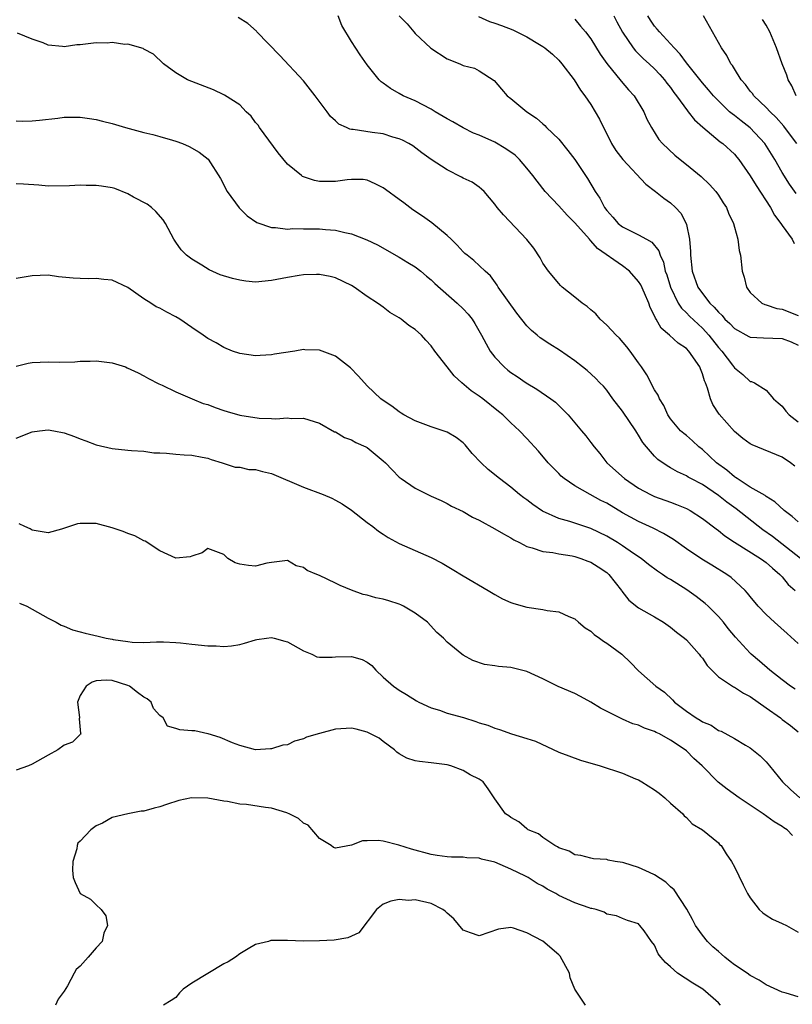
# Model space of a CAD drawing. Units: inches. Extents: x 2601000 to 2604000, y 1509000 to 1512000.
# Drawn here: x 2601245 to 2601342, y 1509457 to 1509581 of the extents above; entities that cross this region are included whole.
import ezdxf

# ---------------------------------------------------------------- set-up
doc = ezdxf.new("R2010")
doc.units = ezdxf.units.IN
doc.header["$MEASUREMENT"] = 0
doc.layers.add('LD26011509_2ft', color=254, linetype='Continuous')

msp = doc.modelspace()

# ---------------------------------------------------------------- linework, layer by layer
at = {"layer": 'LD26011509_2ft'}
for points, elevation in [([(2601343, 1509517.6), (2601342.25, 1509518.25), (2601341.23, 1509519), (2601340.08, 1509520.08), (2601339, 1509520.75), (2601338.87, 1509520.87), (2601337, 1509521.95), (2601335.34, 1509523), (2601335.14, 1509523.14), (2601335, 1509523.22), (2601334.05, 1509524.05), (2601332.75, 1509525), (2601331, 1509526.64), (2601330.55, 1509527), (2601329.76, 1509527.76), (2601329, 1509528.39), (2601328.65, 1509528.65), (2601328.27, 1509529), (2601327, 1509530.51), (2601326.66, 1509531), (2601326.16, 1509532.16), (2601325.62, 1509533), (2601325.47, 1509533.47), (2601325, 1509534.15), (2601324.03, 1509536.03), (2601323.38, 1509537), (2601323, 1509537.5), (2601321.94, 1509539), (2601321.54, 1509539.54), (2601320.6, 1509540.6), (2601320.17, 1509541), (2601319, 1509542.26), (2601318.62, 1509542.62), (2601318.17, 1509543), (2601317.66, 1509543.66), (2601317, 1509544.18), (2601316.56, 1509544.56), (2601315.91, 1509545), (2601315, 1509545.76), (2601313.43, 1509547), (2601313.21, 1509547.21), (2601313, 1509547.45), (2601311.72, 1509549), (2601311, 1509550), (2601310.66, 1509550.66), (2601309.88, 1509551.88), (2601308.99, 1509552.99), (2601306.05, 1509556.05), (2601305.28, 1509557), (2601305, 1509557.4), (2601303.63, 1509559), (2601303.3, 1509559.3), (2601303, 1509559.54), (2601302.15, 1509560.15), (2601301, 1509560.68), (2601300.8, 1509560.8), (2601299, 1509561.71), (2601297, 1509562.99), (2601295.83, 1509563.83), (2601294.7, 1509564.7), (2601294.19, 1509565), (2601293.42, 1509565.42), (2601293, 1509565.6), (2601292.19, 1509565.81), (2601291, 1509566.22), (2601289.61, 1509566.39), (2601287.24, 1509566.76), (2601287, 1509566.77), (2601286.79, 1509566.79), (2601286.4, 1509567), (2601285.44, 1509567.44), (2601285, 1509567.87), (2601284.39, 1509568.39), (2601283.96, 1509569), (2601282.48, 1509571), (2601281, 1509572.85), (2601278.05, 1509576.05), (2601275.15, 1509579), (2601275.09, 1509579.09), (2601274.04, 1509580.04), (2601272.82, 1509580.82)], 8398), ([(2601342.58, 1509524.58), (2601342.04, 1509525), (2601341, 1509525.71), (2601337.24, 1509527.24), (2601337, 1509527.37), (2601336.05, 1509528.05), (2601335, 1509528.91), (2601333.1, 1509531.1), (2601332.29, 1509532.29), (2601332, 1509533), (2601331.64, 1509534.36), (2601331.39, 1509535), (2601331.27, 1509535.27), (2601331, 1509536.16), (2601330.75, 1509536.75), (2601330.67, 1509537), (2601329.31, 1509539), (2601329, 1509539.32), (2601327.98, 1509539.98), (2601326.89, 1509541), (2601325.85, 1509541.85), (2601325.2, 1509543), (2601325.11, 1509543.11), (2601325, 1509543.41), (2601324.44, 1509544.44), (2601324.27, 1509545), (2601323.76, 1509546.24), (2601323.29, 1509547.29), (2601323, 1509547.73), (2601321.85, 1509549), (2601321, 1509549.67), (2601317.86, 1509551.86), (2601317, 1509552.83), (2601316.91, 1509552.91), (2601316.84, 1509553), (2601315, 1509555.07), (2601314.04, 1509556.04), (2601313, 1509557.21), (2601311.28, 1509559), (2601310.27, 1509560.27), (2601309.74, 1509561), (2601309, 1509561.9), (2601308.07, 1509563), (2601307.53, 1509563.53), (2601306.36, 1509564.36), (2601305, 1509565.16), (2601303, 1509566.04), (2601302.32, 1509566.32), (2601301, 1509566.96), (2601299.72, 1509567.72), (2601299, 1509568.12), (2601297.51, 1509569), (2601297, 1509569.33), (2601295, 1509570.37), (2601293.5, 1509571), (2601293, 1509571.3), (2601291.89, 1509571.89), (2601291, 1509572.59), (2601290.75, 1509572.75), (2601290.5, 1509573), (2601289, 1509574.89), (2601288.11, 1509576.11), (2601287, 1509577.78), (2601285.82, 1509579.82), (2601285.34, 1509581)], 8396), ([(2601293, 1509581), (2601294.01, 1509580.01), (2601294.81, 1509579), (2601295, 1509578.79), (2601296.96, 1509576.96), (2601299, 1509575.61), (2601300.6, 1509575), (2601301, 1509574.81), (2601302.45, 1509574.45), (2601303, 1509574.12), (2601304.89, 1509572.89), (2601305.83, 1509571.83), (2601306.52, 1509571), (2601307, 1509570.67), (2601308.98, 1509569), (2601310.2, 1509568.2), (2601311, 1509567.48), (2601311.25, 1509567.25), (2601311.47, 1509567), (2601313, 1509565.54), (2601314.14, 1509564.14), (2601314.99, 1509563), (2601316.61, 1509560.61), (2601317.57, 1509559), (2601318.15, 1509558.15), (2601318.73, 1509557), (2601319, 1509556.63), (2601319.79, 1509555.78), (2601320.46, 1509555), (2601321, 1509554.58), (2601321.9, 1509554.1), (2601323, 1509553.56), (2601324.01, 1509553), (2601324.66, 1509552.66), (2601325.54, 1509551.54), (2601325.69, 1509551), (2601326.13, 1509550.13), (2601326.35, 1509549), (2601326.54, 1509548.54), (2601327, 1509547), (2601327.98, 1509545), (2601328.37, 1509544.37), (2601329, 1509543.78), (2601329.37, 1509543.38), (2601331, 1509541.87), (2601331.8, 1509541), (2601333, 1509539.46), (2601333.42, 1509539), (2601334.79, 1509537.21), (2601335, 1509536.91), (2601336.05, 1509536.05), (2601337, 1509535.19), (2601337.16, 1509535.16), (2601337.51, 1509535), (2601339, 1509534.1), (2601339.89, 1509533), (2601340.51, 1509532.51), (2601341, 1509532.09), (2601341.46, 1509531.46), (2601341.87, 1509531), (2601343, 1509530.14)], 8394), ([(2601302.94, 1509580.94), (2601304.31, 1509580.31), (2601305, 1509580.08), (2601305.8, 1509579.8), (2601307.24, 1509579.24), (2601309, 1509578.38), (2601310.56, 1509577.44), (2601311, 1509577.19), (2601311.26, 1509577), (2601312.2, 1509576.2), (2601313, 1509575.44), (2601313.39, 1509575), (2601314.92, 1509573), (2601315.71, 1509571.71), (2601316.27, 1509571), (2601317, 1509569.9), (2601317.57, 1509569), (2601318.08, 1509568.08), (2601318.59, 1509567), (2601319, 1509566.24), (2601319.61, 1509565), (2601320.15, 1509564.15), (2601321.02, 1509563.02), (2601323.9, 1509559.9), (2601325.13, 1509559), (2601326.16, 1509558.16), (2601327, 1509557.59), (2601327.62, 1509557), (2601328.28, 1509556.28), (2601328.97, 1509555), (2601329, 1509554.87), (2601329.39, 1509553), (2601329.49, 1509551.49), (2601329.49, 1509551), (2601329.72, 1509549), (2601330.44, 1509547), (2601331, 1509546.21), (2601331.94, 1509545), (2601332.49, 1509544.49), (2601333, 1509543.87), (2601333.46, 1509543.46), (2601333.82, 1509543), (2601334.43, 1509542.43), (2601335, 1509541.82), (2601336.83, 1509540.83), (2601337, 1509540.75), (2601338.65, 1509540.65), (2601341, 1509540.58), (2601342.14, 1509540.14), (2601343, 1509539.73)], 8392), ([(2601315, 1509580.59), (2601315.73, 1509579.73), (2601316.33, 1509579), (2601317, 1509578.13), (2601318.2, 1509576.2), (2601319.03, 1509575.03), (2601320.82, 1509572.82), (2601321.75, 1509571.75), (2601322.45, 1509571), (2601323.66, 1509569), (2601324.05, 1509568.05), (2601324.61, 1509567), (2601325.52, 1509565.52), (2601325.99, 1509565), (2601327.54, 1509563.54), (2601328.2, 1509563), (2601329, 1509562.38), (2601330.86, 1509560.86), (2601331.88, 1509559.88), (2601332.67, 1509559), (2601333, 1509558.52), (2601333.58, 1509557.58), (2601334.01, 1509557), (2601334.27, 1509556.27), (2601334.89, 1509555), (2601335, 1509554.53), (2601335.42, 1509553), (2601335.61, 1509551.61), (2601335.76, 1509551), (2601336, 1509549), (2601336.25, 1509548.25), (2601336.52, 1509547), (2601337, 1509546.35), (2601338.43, 1509545), (2601338.82, 1509544.82), (2601339, 1509544.78), (2601340.33, 1509544.33), (2601341, 1509544.23), (2601343, 1509543.47)], 8390), ([(2601319.88, 1509581), (2601320.28, 1509580.28), (2601321, 1509578.95), (2601322.3, 1509577), (2601322.61, 1509576.61), (2601323.62, 1509575.62), (2601324.33, 1509575), (2601325, 1509574.38), (2601325.67, 1509573.67), (2601326.25, 1509573), (2601326.56, 1509572.56), (2601327, 1509572.02), (2601327.42, 1509571.42), (2601327.75, 1509571), (2601329.12, 1509569.12), (2601329.22, 1509569), (2601329.99, 1509567.99), (2601331.04, 1509567.04), (2601333.23, 1509565.23), (2601333.56, 1509565), (2601335, 1509563.68), (2601335.32, 1509563.32), (2601335.58, 1509563), (2601337, 1509560.98), (2601337.75, 1509559.75), (2601339.52, 1509557), (2601340.04, 1509556.04), (2601340.84, 1509555), (2601341, 1509554.74), (2601342.24, 1509553), (2601342.48, 1509552.48)], 8388), ([(2601342.73, 1509558.73), (2601341.9, 1509559.9), (2601341, 1509561.38), (2601340.09, 1509563), (2601338.84, 1509565), (2601337, 1509566.98), (2601335.84, 1509567.84), (2601335, 1509568.52), (2601334.72, 1509568.72), (2601334.4, 1509569), (2601333, 1509570.34), (2601332.37, 1509571), (2601331.75, 1509571.75), (2601331, 1509572.61), (2601329, 1509575.13), (2601328.22, 1509576.22), (2601327.45, 1509577), (2601327, 1509577.52), (2601325.6, 1509579), (2601325.34, 1509579.34), (2601325, 1509579.73), (2601324.48, 1509580.48), (2601324.16, 1509581)], 8386), ([(2601342.82, 1509565), (2601342.06, 1509566.06), (2601341.19, 1509567.19), (2601340.26, 1509568.26), (2601339.48, 1509569), (2601339, 1509569.54), (2601337.46, 1509571), (2601337.27, 1509571.27), (2601337, 1509571.58), (2601336.4, 1509572.4), (2601335.85, 1509573), (2601335, 1509574.38), (2601334.77, 1509574.77), (2601334.58, 1509575), (2601334.06, 1509576.06), (2601333.38, 1509577), (2601331.14, 1509581)], 8384), ([(2601342.73, 1509571), (2601342.22, 1509572.22), (2601341.75, 1509573), (2601341.58, 1509573.58), (2601341.01, 1509575), (2601340.28, 1509577), (2601339.46, 1509579), (2601339, 1509579.84), (2601338.55, 1509580.55)], 8382), ([(2601343.31, 1509513), (2601339.77, 1509515.77), (2601338.59, 1509516.59), (2601335.21, 1509519.21), (2601334.05, 1509520.05), (2601333, 1509520.91), (2601331, 1509522.27), (2601329.56, 1509523), (2601329.2, 1509523.2), (2601329, 1509523.34), (2601327.87, 1509523.87), (2601327, 1509524.37), (2601326.59, 1509524.59), (2601325.41, 1509525.41), (2601325, 1509525.81), (2601323.98, 1509527), (2601323.55, 1509527.55), (2601323, 1509528.46), (2601322.78, 1509528.78), (2601322.65, 1509529), (2601321, 1509531.45), (2601319.79, 1509533), (2601319, 1509534.09), (2601318.59, 1509534.59), (2601318.16, 1509535), (2601317.61, 1509535.61), (2601316.57, 1509536.57), (2601315.99, 1509537), (2601315, 1509537.78), (2601313.1, 1509539.1), (2601311.87, 1509539.87), (2601310.66, 1509540.66), (2601310.29, 1509541), (2601309.57, 1509541.57), (2601309, 1509542.17), (2601307.75, 1509543.75), (2601305.41, 1509547), (2601305.27, 1509547.27), (2601304.42, 1509548.42), (2601303.75, 1509549), (2601302.36, 1509550.36), (2601301.52, 1509551), (2601301.23, 1509551.23), (2601301, 1509551.45), (2601300.27, 1509552.27), (2601299.49, 1509553), (2601299, 1509553.5), (2601297.08, 1509555.08), (2601295.91, 1509555.91), (2601294.71, 1509556.71), (2601293.56, 1509557.56), (2601293, 1509558.01), (2601291.26, 1509559.26), (2601291, 1509559.46), (2601289.97, 1509559.97), (2601289, 1509560.41), (2601288.49, 1509560.49), (2601287, 1509560.51), (2601286.47, 1509560.47), (2601285, 1509560.26), (2601284.24, 1509560.24), (2601283, 1509560.26), (2601282.36, 1509560.36), (2601280.89, 1509560.89), (2601280.73, 1509561), (2601279, 1509562.42), (2601277.83, 1509563.83), (2601275.5, 1509567), (2601275.3, 1509567.3), (2601275, 1509567.66), (2601274.42, 1509568.42), (2601273.81, 1509569), (2601273, 1509569.84), (2601271.09, 1509571.09), (2601271, 1509571.13), (2601269.74, 1509571.74), (2601267, 1509572.77), (2601266.48, 1509573), (2601265, 1509573.87), (2601263.44, 1509575), (2601262.19, 1509576.19), (2601261, 1509576.85), (2601260.91, 1509576.91), (2601259, 1509577.47), (2601258.59, 1509577.41), (2601257, 1509577.68), (2601256.41, 1509577.59), (2601255, 1509577.64), (2601253, 1509577.39), (2601252.61, 1509577.39), (2601251, 1509577.15), (2601250.81, 1509577.19), (2601249, 1509577.33), (2601248.39, 1509577.61), (2601247, 1509578.09), (2601245.17, 1509578.83)], 8400), ([(2601245, 1509567.85), (2601245.81, 1509567.81), (2601247, 1509567.84), (2601247.93, 1509567.93), (2601250.2, 1509568.2), (2601251, 1509568.31), (2601253, 1509568.32), (2601254.16, 1509568.16), (2601255, 1509568.01), (2601255.82, 1509567.81), (2601257, 1509567.5), (2601258.71, 1509567), (2601261, 1509566.4), (2601262.13, 1509566.13), (2601263, 1509565.89), (2601264.58, 1509565.42), (2601265, 1509565.31), (2601265.83, 1509565), (2601266.65, 1509564.65), (2601267.92, 1509563.92), (2601269.03, 1509563.03), (2601270.61, 1509560.61), (2601271.45, 1509559), (2601272.93, 1509556.93), (2601273.94, 1509555.94), (2601275.13, 1509555.13), (2601277, 1509554.49), (2601277.5, 1509554.5), (2601279, 1509554.28), (2601279.66, 1509554.34), (2601281, 1509554.3), (2601281.68, 1509554.32), (2601283, 1509554.31), (2601283.76, 1509554.24), (2601285, 1509554.14), (2601286.16, 1509553.84), (2601287, 1509553.67), (2601288.93, 1509552.93), (2601290.29, 1509552.29), (2601293, 1509550.77), (2601294.09, 1509550.09), (2601295, 1509549.54), (2601295.69, 1509549), (2601296.4, 1509548.4), (2601297, 1509547.93), (2601297.47, 1509547.47), (2601300.25, 1509545), (2601301, 1509544.27), (2601301.63, 1509543.63), (2601302.13, 1509543), (2601302.47, 1509542.47), (2601303.33, 1509541), (2601303.88, 1509539.88), (2601304.4, 1509539), (2601305, 1509538.22), (2601306.15, 1509537), (2601306.61, 1509536.61), (2601307, 1509536.32), (2601307.79, 1509535.79), (2601308.92, 1509535), (2601310.23, 1509534.23), (2601312, 1509533), (2601312.57, 1509532.57), (2601313.6, 1509531.6), (2601314.19, 1509531), (2601315.86, 1509529), (2601316.37, 1509528.37), (2601317, 1509527.53), (2601317.42, 1509527), (2601318.16, 1509526.16), (2601319.03, 1509525), (2601321.22, 1509523), (2601323, 1509521.79), (2601324.49, 1509521), (2601325, 1509520.77), (2601327, 1509520.06), (2601327.77, 1509519.77), (2601329, 1509519.25), (2601329.47, 1509519), (2601331, 1509518), (2601332.71, 1509516.72), (2601333, 1509516.52), (2601333.82, 1509515.82), (2601335.04, 1509515.04), (2601338.29, 1509513), (2601338.69, 1509512.69), (2601339, 1509512.48), (2601339.77, 1509511.77), (2601340.72, 1509511), (2601341, 1509510.69), (2601341.75, 1509509.75), (2601342.62, 1509509)], 8402), ([(2601343, 1509502.33), (2601341.61, 1509503.61), (2601340.04, 1509505), (2601339, 1509505.97), (2601337.99, 1509507), (2601337, 1509508.21), (2601336.66, 1509508.66), (2601336.36, 1509509), (2601334.61, 1509510.61), (2601334.06, 1509511), (2601332.16, 1509512.16), (2601330.93, 1509512.93), (2601329, 1509514.21), (2601327.37, 1509515.37), (2601326.14, 1509516.14), (2601324.81, 1509516.81), (2601323, 1509517.62), (2601321, 1509518.72), (2601319, 1509519.93), (2601318.28, 1509520.28), (2601316.91, 1509521), (2601315, 1509522.1), (2601313.67, 1509523), (2601313.31, 1509523.31), (2601313, 1509523.65), (2601312.32, 1509524.32), (2601311.68, 1509525), (2601310.44, 1509526.44), (2601309, 1509528.03), (2601308.07, 1509529), (2601307, 1509530), (2601305.99, 1509531), (2601305.43, 1509531.43), (2601303.49, 1509533), (2601303, 1509533.36), (2601302.02, 1509534.02), (2601300.85, 1509535), (2601299.88, 1509535.88), (2601298.99, 1509537), (2601297.47, 1509539), (2601297, 1509539.67), (2601296.34, 1509540.34), (2601295.78, 1509541), (2601295, 1509541.68), (2601294.2, 1509542.2), (2601293.24, 1509543), (2601293, 1509543.16), (2601291.84, 1509543.84), (2601291, 1509544.49), (2601290.69, 1509544.69), (2601290.28, 1509545), (2601289, 1509545.83), (2601287.33, 1509547), (2601287, 1509547.2), (2601285, 1509548.16), (2601284.34, 1509548.34), (2601283, 1509548.59), (2601282.61, 1509548.61), (2601281, 1509548.54), (2601280.47, 1509548.47), (2601279, 1509548.22), (2601277, 1509547.83), (2601275, 1509547.65), (2601273.76, 1509547.76), (2601273, 1509547.87), (2601272.08, 1509548.08), (2601270.57, 1509548.57), (2601269.17, 1509549.17), (2601268.24, 1509549.76), (2601267, 1509550.5), (2601266.34, 1509551), (2601265.68, 1509551.68), (2601265, 1509552.65), (2601264.74, 1509553), (2601263.72, 1509555), (2601263.43, 1509555.43), (2601262.5, 1509556.5), (2601261.96, 1509557), (2601261.4, 1509557.4), (2601259.71, 1509558.29), (2601259, 1509558.7), (2601257.36, 1509559.36), (2601257, 1509559.44), (2601255.68, 1509559.68), (2601255, 1509559.76), (2601253.76, 1509559.76), (2601253, 1509559.8), (2601251.69, 1509559.69), (2601249, 1509559.67), (2601247.81, 1509559.81), (2601245.91, 1509559.91), (2601245, 1509559.94)], 8404), ([(2601342.63, 1509496.63), (2601342.06, 1509497), (2601341, 1509497.78), (2601339.43, 1509499), (2601338.14, 1509500.14), (2601337.12, 1509501), (2601337, 1509501.12), (2601335.13, 1509503.13), (2601334.23, 1509504.23), (2601333.63, 1509505), (2601333, 1509505.73), (2601331.74, 1509507), (2601331.35, 1509507.35), (2601330.23, 1509508.23), (2601329.05, 1509509.05), (2601327, 1509510.35), (2601326.59, 1509510.59), (2601325.99, 1509511), (2601325.39, 1509511.39), (2601324.25, 1509512.25), (2601323.31, 1509513), (2601322.36, 1509513.64), (2601321, 1509514.59), (2601320.37, 1509515), (2601319, 1509515.8), (2601317, 1509516.77), (2601314.37, 1509517.63), (2601313, 1509518.02), (2601310.94, 1509518.94), (2601309.75, 1509519.75), (2601309, 1509520.33), (2601308.6, 1509520.6), (2601308.09, 1509521), (2601307, 1509521.92), (2601305.56, 1509523), (2601304.16, 1509524.15), (2601303.25, 1509525), (2601302.16, 1509526.16), (2601301.25, 1509527.25), (2601301, 1509527.51), (2601300.15, 1509528.15), (2601299, 1509528.84), (2601298.89, 1509528.89), (2601297, 1509529.48), (2601295, 1509530.23), (2601293.57, 1509531), (2601293.23, 1509531.23), (2601293, 1509531.36), (2601292.08, 1509532.08), (2601291, 1509532.78), (2601290.71, 1509533), (2601289, 1509534.64), (2601288.65, 1509535), (2601287.87, 1509535.87), (2601286.88, 1509536.88), (2601285, 1509538.37), (2601283, 1509539.12), (2601281.16, 1509539.16), (2601281, 1509539.18), (2601279.92, 1509539), (2601277.38, 1509538.62), (2601277, 1509538.53), (2601275.55, 1509538.45), (2601275, 1509538.39), (2601273, 1509538.67), (2601272.11, 1509539), (2601271, 1509539.45), (2601270.04, 1509540.04), (2601269, 1509540.58), (2601268.44, 1509541), (2601267, 1509541.94), (2601265.52, 1509543), (2601265, 1509543.3), (2601263.86, 1509543.86), (2601263, 1509544.36), (2601262.55, 1509544.55), (2601261.87, 1509545), (2601261, 1509545.53), (2601259, 1509546.95), (2601257, 1509547.87), (2601255.98, 1509547.98), (2601255, 1509548.11), (2601254.06, 1509548.06), (2601253, 1509548.08), (2601252.12, 1509548.12), (2601250.31, 1509548.31), (2601249, 1509548.49), (2601247, 1509548.43), (2601245, 1509548.07)], 8406), ([(2601245, 1509537.1), (2601246.51, 1509537.49), (2601247, 1509537.55), (2601249, 1509537.66), (2601250.38, 1509537.62), (2601252.34, 1509537.66), (2601253, 1509537.71), (2601254.27, 1509537.73), (2601255, 1509537.77), (2601257, 1509537.5), (2601258.67, 1509537), (2601258.91, 1509536.91), (2601260.27, 1509536.27), (2601261, 1509535.9), (2601261.56, 1509535.56), (2601262.88, 1509534.88), (2601263.29, 1509534.71), (2601265, 1509533.9), (2601267.06, 1509533), (2601268.43, 1509532.43), (2601269, 1509532.28), (2601269.93, 1509531.93), (2601271, 1509531.55), (2601271.43, 1509531.43), (2601273, 1509530.95), (2601275.43, 1509530.57), (2601277, 1509530.55), (2601277.52, 1509530.49), (2601279, 1509530.62), (2601279.44, 1509530.56), (2601281, 1509530.58), (2601283, 1509529.95), (2601284.89, 1509528.89), (2601285, 1509528.86), (2601286.15, 1509528.15), (2601287, 1509527.86), (2601287.54, 1509527.54), (2601288.8, 1509527), (2601289, 1509526.9), (2601291, 1509525.25), (2601291.27, 1509525), (2601292.1, 1509524.1), (2601293, 1509523.19), (2601293.25, 1509523), (2601295, 1509521.82), (2601296.58, 1509521), (2601297, 1509520.8), (2601298.25, 1509520.25), (2601299, 1509519.89), (2601299.57, 1509519.57), (2601301, 1509518.88), (2601302.18, 1509518.18), (2601303, 1509517.8), (2601305, 1509516.72), (2601306.07, 1509516.07), (2601307, 1509515.58), (2601307.35, 1509515.35), (2601308.07, 1509515), (2601309, 1509514.49), (2601309.65, 1509514.35), (2601311, 1509513.85), (2601312.25, 1509513.75), (2601313, 1509513.59), (2601314.67, 1509513.33), (2601315, 1509513.25), (2601315.77, 1509513), (2601316.65, 1509512.65), (2601317, 1509512.53), (2601317.94, 1509511.94), (2601319, 1509511.23), (2601319.26, 1509511), (2601320.85, 1509509), (2601320.9, 1509508.9), (2601321.76, 1509507.76), (2601323, 1509506.8), (2601325, 1509505.66), (2601326.13, 1509505), (2601327, 1509504.4), (2601327.75, 1509503.75), (2601328.75, 1509503), (2601329, 1509502.79), (2601330.59, 1509501), (2601330.77, 1509500.77), (2601331, 1509500.49), (2601331.6, 1509499.6), (2601332.16, 1509499), (2601333, 1509498.18), (2601334.9, 1509496.9), (2601335, 1509496.87), (2601336.13, 1509496.13), (2601337, 1509495.7), (2601339, 1509494.28), (2601340.77, 1509493), (2601341, 1509492.81), (2601342.05, 1509492.05), (2601343, 1509491.25)], 8408), ([(2601245, 1509528.08), (2601247, 1509528.87), (2601247.93, 1509529), (2601249, 1509529.12), (2601249.69, 1509529), (2601251, 1509528.74), (2601252.29, 1509528.29), (2601253, 1509527.99), (2601253.73, 1509527.73), (2601255, 1509527.22), (2601257, 1509526.77), (2601259, 1509526.56), (2601259.45, 1509526.55), (2601261, 1509526.43), (2601262.25, 1509526.25), (2601263, 1509526.23), (2601263.82, 1509526.18), (2601265, 1509526.06), (2601266.03, 1509525.97), (2601267, 1509525.93), (2601268.31, 1509525.69), (2601269, 1509525.59), (2601269.41, 1509525.41), (2601270.81, 1509525), (2601270.94, 1509524.94), (2601272.44, 1509524.44), (2601273, 1509524.43), (2601274.16, 1509524.16), (2601275, 1509524.16), (2601275.88, 1509523.88), (2601277, 1509523.64), (2601281, 1509521.93), (2601283.47, 1509521), (2601284.56, 1509520.56), (2601285, 1509520.29), (2601285.83, 1509519.83), (2601287, 1509519.04), (2601289, 1509517.5), (2601289.68, 1509517), (2601290.42, 1509516.42), (2601291, 1509516.05), (2601291.62, 1509515.62), (2601293, 1509514.88), (2601295, 1509513.98), (2601297, 1509513.13), (2601298.4, 1509512.4), (2601299.65, 1509511.65), (2601301, 1509510.8), (2601304.13, 1509509), (2601305, 1509508.47), (2601305.94, 1509507.94), (2601307, 1509507.48), (2601307.36, 1509507.36), (2601309, 1509506.91), (2601311, 1509506.6), (2601311.52, 1509506.48), (2601313, 1509506.31), (2601314.27, 1509505.73), (2601315, 1509505.45), (2601315.47, 1509505), (2601316.3, 1509504.3), (2601317, 1509503.89), (2601317.45, 1509503.45), (2601318.1, 1509503), (2601318.61, 1509502.61), (2601319, 1509502.4), (2601320.9, 1509501), (2601321.97, 1509499.97), (2601323, 1509498.9), (2601325.14, 1509497), (2601326.24, 1509496.24), (2601327.27, 1509495.27), (2601327.5, 1509495), (2601329, 1509493.87), (2601330.21, 1509493), (2601330.72, 1509492.72), (2601331, 1509492.51), (2601332.09, 1509492.09), (2601333, 1509491.45), (2601333.33, 1509491.33), (2601335, 1509490.44), (2601336.39, 1509489.61), (2601337, 1509489.27), (2601338.25, 1509488.25), (2601339, 1509487.5), (2601339.39, 1509487), (2601341.04, 1509485), (2601342.04, 1509484.04), (2601343.23, 1509483)], 8410), ([(2601342.29, 1509478.29), (2601341.62, 1509479), (2601341.22, 1509479.22), (2601341, 1509479.39), (2601339.99, 1509479.99), (2601338.61, 1509481), (2601335.62, 1509483), (2601334.09, 1509484.09), (2601332.97, 1509484.97), (2601330.96, 1509487), (2601329.93, 1509487.93), (2601329, 1509488.87), (2601328.85, 1509489), (2601327, 1509490.21), (2601325.6, 1509491), (2601325.2, 1509491.2), (2601325, 1509491.32), (2601323.73, 1509491.73), (2601323, 1509492.1), (2601322.28, 1509492.28), (2601321, 1509492.86), (2601320.89, 1509492.89), (2601318.23, 1509494.23), (2601317, 1509494.99), (2601315.7, 1509495.7), (2601315, 1509496.05), (2601312.94, 1509496.94), (2601311, 1509497.9), (2601309, 1509498.83), (2601308.34, 1509499), (2601307, 1509499.32), (2601305.46, 1509499.46), (2601305, 1509499.55), (2601303.7, 1509499.7), (2601302.21, 1509500.21), (2601301, 1509500.89), (2601300.85, 1509501), (2601299, 1509502.51), (2601298.56, 1509503), (2601297.73, 1509503.73), (2601296.53, 1509505), (2601295, 1509506.14), (2601293.54, 1509507), (2601293.19, 1509507.19), (2601293, 1509507.26), (2601291.7, 1509507.7), (2601291, 1509507.91), (2601290.08, 1509508.08), (2601289, 1509508.4), (2601288.48, 1509508.48), (2601287, 1509509.02), (2601285.61, 1509509.61), (2601285, 1509509.92), (2601283, 1509510.88), (2601282.68, 1509511), (2601281.48, 1509511.48), (2601281, 1509511.88), (2601280.07, 1509512.07), (2601279, 1509512.74), (2601277, 1509512.51), (2601276.42, 1509512.42), (2601275, 1509512.03), (2601274.1, 1509512.1), (2601273, 1509512.27), (2601272.43, 1509512.43), (2601271.53, 1509513), (2601271, 1509513.49), (2601269, 1509514.23), (2601268.31, 1509513.69), (2601267, 1509513.27), (2601266.81, 1509513.19), (2601265, 1509513.02), (2601263, 1509513.94), (2601261.16, 1509515.16), (2601261, 1509515.21), (2601259.85, 1509515.85), (2601259, 1509516.12), (2601258.38, 1509516.38), (2601257, 1509516.85), (2601255, 1509517.4), (2601253, 1509517.4), (2601252.68, 1509517.32), (2601250.66, 1509516.66), (2601249, 1509516.2), (2601247, 1509516.56), (2601246.73, 1509516.73), (2601246.09, 1509517), (2601245.35, 1509517.35)], 8412), ([(2601245.41, 1509507.41), (2601246.34, 1509507), (2601247, 1509506.65), (2601249, 1509505.53), (2601250.01, 1509505), (2601250.63, 1509504.63), (2601251, 1509504.5), (2601252.04, 1509504.04), (2601253, 1509503.81), (2601253.63, 1509503.63), (2601255.27, 1509503.27), (2601256.26, 1509503), (2601257, 1509502.88), (2601257.16, 1509502.84), (2601259, 1509502.59), (2601259.51, 1509502.49), (2601261, 1509502.47), (2601262.56, 1509502.56), (2601263, 1509502.53), (2601263.47, 1509502.53), (2601265, 1509502.47), (2601265.57, 1509502.43), (2601267, 1509502.25), (2601269, 1509502.04), (2601270.06, 1509502.06), (2601271, 1509501.97), (2601271.96, 1509502.04), (2601273, 1509502.23), (2601273.61, 1509502.39), (2601275, 1509502.8), (2601275.17, 1509502.83), (2601276.36, 1509503), (2601277, 1509503.07), (2601277.32, 1509503), (2601278.64, 1509502.64), (2601279, 1509502.56), (2601281, 1509501.42), (2601282.03, 1509501), (2601282.68, 1509500.68), (2601283, 1509500.63), (2601284.61, 1509500.61), (2601285, 1509500.65), (2601287, 1509500.71), (2601288.34, 1509500.34), (2601289, 1509499.98), (2601289.57, 1509499.57), (2601290.05, 1509499), (2601291, 1509498.11), (2601292.27, 1509497), (2601292.7, 1509496.7), (2601293, 1509496.49), (2601293.93, 1509495.93), (2601295.16, 1509495.16), (2601295.46, 1509495), (2601297, 1509494.26), (2601298.03, 1509493.97), (2601299, 1509493.61), (2601301.05, 1509493.05), (2601302.58, 1509492.58), (2601303, 1509492.41), (2601304.1, 1509492.1), (2601305, 1509491.71), (2601305.55, 1509491.55), (2601307.09, 1509491), (2601309, 1509490.43), (2601310.08, 1509490.08), (2601313, 1509488.72), (2601314.24, 1509488.24), (2601315.72, 1509487.72), (2601318.17, 1509487), (2601321, 1509486.07), (2601322.62, 1509485.38), (2601323, 1509485.23), (2601323.41, 1509485), (2601325, 1509483.98), (2601325.57, 1509483.57), (2601326.29, 1509483), (2601327, 1509482.31), (2601328.55, 1509481), (2601328.73, 1509480.73), (2601329, 1509480.51), (2601329.73, 1509479.73), (2601331.02, 1509479), (2601333, 1509477.34), (2601333.15, 1509477.15), (2601333.34, 1509477), (2601333.96, 1509475.96), (2601334.63, 1509475), (2601335, 1509474.33), (2601336.09, 1509472.09), (2601336.67, 1509471), (2601337, 1509470.47), (2601338.1, 1509469), (2601338.56, 1509468.56), (2601339, 1509468.29), (2601339.77, 1509467.77), (2601341, 1509467.25), (2601341.52, 1509467), (2601343, 1509466.14)], 8414), ([(2601343, 1509458.05), (2601341.48, 1509458.52), (2601341, 1509458.63), (2601339, 1509459.55), (2601338.12, 1509460.12), (2601337, 1509460.71), (2601336.59, 1509461), (2601335, 1509462.07), (2601334.47, 1509462.47), (2601333.82, 1509463), (2601333.41, 1509463.41), (2601333, 1509463.73), (2601332.32, 1509464.32), (2601331.62, 1509465), (2601331, 1509465.76), (2601330.14, 1509467), (2601329.75, 1509467.75), (2601329.03, 1509469.03), (2601327.47, 1509471.47), (2601327, 1509471.85), (2601326.42, 1509472.42), (2601325, 1509473.35), (2601324.38, 1509473.62), (2601323, 1509474.27), (2601321.16, 1509474.84), (2601321, 1509474.88), (2601320.08, 1509475), (2601319.18, 1509475.18), (2601319, 1509475.27), (2601317.36, 1509475.36), (2601317, 1509475.42), (2601315.75, 1509475.75), (2601315, 1509475.85), (2601314.31, 1509476.31), (2601313, 1509476.73), (2601312.85, 1509476.85), (2601312.5, 1509477), (2601311, 1509478.03), (2601310.46, 1509478.46), (2601309.16, 1509479), (2601309.08, 1509479.08), (2601309, 1509479.12), (2601307.99, 1509479.99), (2601307, 1509480.51), (2601306.73, 1509480.73), (2601306.31, 1509481), (2601305, 1509482.87), (2601304.14, 1509484.14), (2601303.5, 1509485), (2601303, 1509485.32), (2601301.88, 1509485.88), (2601301, 1509486.4), (2601299.47, 1509487), (2601299, 1509487.13), (2601297.34, 1509487.34), (2601297, 1509487.4), (2601295.54, 1509487.54), (2601295, 1509487.65), (2601293.97, 1509487.97), (2601293, 1509488.5), (2601292.71, 1509488.71), (2601292.41, 1509489), (2601291, 1509490.05), (2601290.47, 1509490.47), (2601289, 1509491.24), (2601287.59, 1509491.59), (2601287, 1509491.71), (2601285, 1509491.59), (2601283, 1509491.07), (2601281.39, 1509490.61), (2601281, 1509490.37), (2601279.89, 1509490.11), (2601279, 1509489.64), (2601278.42, 1509489.58), (2601277, 1509489.12), (2601276.87, 1509489.13), (2601275, 1509489.02), (2601273, 1509489.54), (2601272.1, 1509489.9), (2601270.56, 1509490.56), (2601269.07, 1509491), (2601269.02, 1509491.02), (2601267.38, 1509491.38), (2601267, 1509491.39), (2601265.52, 1509491.52), (2601265, 1509491.68), (2601263.96, 1509491.96), (2601263.4, 1509493), (2601263, 1509493.31), (2601262.21, 1509494.21), (2601261.9, 1509495), (2601261.39, 1509495.39), (2601261, 1509495.63), (2601260.19, 1509496.19), (2601259.18, 1509497), (2601259, 1509497.08), (2601257, 1509497.69), (2601256.27, 1509497.73), (2601255, 1509497.65), (2601254.5, 1509497.5), (2601253.75, 1509497), (2601253, 1509495.8), (2601252.69, 1509495), (2601252.93, 1509493.07), (2601252.93, 1509493), (2601252.89, 1509492.89), (2601253.05, 1509491.05), (2601253.09, 1509491), (2601253.05, 1509490.95), (2601253, 1509490.94), (2601252.03, 1509489.97), (2601251, 1509489.58), (2601250.21, 1509489), (2601249, 1509488.35), (2601247, 1509487.2), (2601246.53, 1509487), (2601245, 1509486.47)], 8416), ([(2601333.28, 1509457), (2601333, 1509457.28), (2601331.05, 1509459), (2601329.78, 1509459.78), (2601327.88, 1509461), (2601327, 1509461.81), (2601326.36, 1509462.36), (2601325.79, 1509463), (2601325.45, 1509463.45), (2601325, 1509464.52), (2601324.6, 1509465), (2601323.68, 1509466.32), (2601323.17, 1509467), (2601323.08, 1509467.08), (2601323, 1509467.18), (2601321.62, 1509467.62), (2601321, 1509467.86), (2601320.22, 1509468.22), (2601319, 1509468.4), (2601318.67, 1509468.67), (2601317.67, 1509469), (2601317.14, 1509469.14), (2601317, 1509469.14), (2601316.8, 1509469.2), (2601315, 1509469.82), (2601313, 1509470.77), (2601312.61, 1509471), (2601311.56, 1509471.56), (2601311, 1509471.91), (2601310.27, 1509472.27), (2601309.15, 1509473), (2601308.83, 1509473.17), (2601307, 1509474.07), (2601305, 1509474.93), (2601303.32, 1509475.32), (2601303, 1509475.42), (2601301.49, 1509475.49), (2601301, 1509475.56), (2601299.56, 1509475.56), (2601299, 1509475.6), (2601297.76, 1509475.76), (2601297, 1509475.88), (2601294.55, 1509476.55), (2601292.94, 1509477.06), (2601291, 1509477.55), (2601290.34, 1509477.66), (2601289, 1509477.6), (2601288.38, 1509477.62), (2601287, 1509477.05), (2601285, 1509476.68), (2601284.77, 1509476.77), (2601284.45, 1509477), (2601283, 1509477.88), (2601281.58, 1509479.58), (2601281, 1509479.81), (2601280.39, 1509480.39), (2601279.2, 1509481), (2601279, 1509481.08), (2601278.9, 1509481.1), (2601277, 1509481.69), (2601276.22, 1509481.78), (2601273.86, 1509482.14), (2601273, 1509482.21), (2601271.47, 1509482.53), (2601271, 1509482.58), (2601269, 1509482.96), (2601266.95, 1509483), (2601265.36, 1509482.64), (2601263.84, 1509482.16), (2601263, 1509481.85), (2601262.29, 1509481.71), (2601261, 1509481.34), (2601260.66, 1509481.34), (2601259, 1509481), (2601257, 1509480.51), (2601255.8, 1509479.8), (2601255, 1509479.47), (2601254.33, 1509479), (2601253, 1509477.57), (2601252.7, 1509477.3), (2601252.62, 1509477), (2601252.6, 1509476.6), (2601252.09, 1509475), (2601252.06, 1509473.94), (2601252.11, 1509473), (2601252.37, 1509472.37), (2601253, 1509471.02), (2601254.29, 1509470.29), (2601255, 1509469.59), (2601255.62, 1509469), (2601256.22, 1509468.22), (2601256.45, 1509467), (2601255.99, 1509466.01), (2601255.77, 1509465), (2601255, 1509464.21), (2601253.99, 1509463), (2601253, 1509461.9), (2601252.51, 1509461.49), (2601252.27, 1509461), (2601251.41, 1509459.41), (2601251, 1509458.75), (2601250.26, 1509457.74), (2601249.93, 1509457)], 8418), ([(2601316.34, 1509457), (2601315, 1509459), (2601314.43, 1509460.43), (2601314.32, 1509461), (2601313.15, 1509463.15), (2601313, 1509463.31), (2601311, 1509465.02), (2601309, 1509466.07), (2601307.33, 1509466.67), (2601307, 1509466.73), (2601305.46, 1509466.54), (2601303, 1509465.7), (2601301.94, 1509466.06), (2601301, 1509466.42), (2601299.83, 1509467.84), (2601299, 1509468.52), (2601298.77, 1509468.77), (2601298.48, 1509469), (2601297, 1509469.74), (2601295, 1509470.19), (2601294.14, 1509470.14), (2601293, 1509470.24), (2601291.96, 1509470.05), (2601291, 1509469.67), (2601290.17, 1509469), (2601287.92, 1509466.08), (2601287, 1509465.67), (2601286.56, 1509465.44), (2601284.84, 1509465.16), (2601283, 1509465.05), (2601281, 1509465.04), (2601279, 1509465.1), (2601278.87, 1509465.13), (2601276.91, 1509465.09), (2601276.61, 1509465), (2601275, 1509464.62), (2601274.05, 1509464.05), (2601273, 1509463.44), (2601272.46, 1509463), (2601271.55, 1509462.45), (2601271, 1509462.18), (2601267, 1509459.75), (2601265.91, 1509459), (2601265.44, 1509458.56), (2601265, 1509457.97), (2601264.42, 1509457.58), (2601263.47, 1509457)], 8420)]:
    msp.add_lwpolyline(points, dxfattribs=dict(at, elevation=elevation))

doc.saveas('drawing.dxf')
